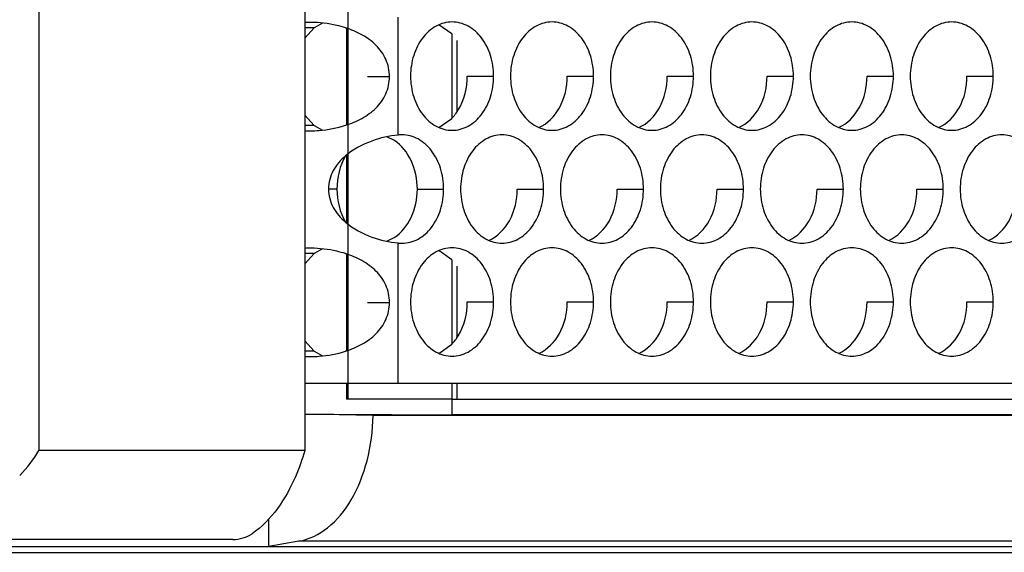
# Model space of a CAD drawing. Units: inches. Extents: x -2 to 140, y -2 to 107.
# Drawn here: x 25 to 27, y 36 to 37 of the extents above; entities that cross this region are included whole.
import ezdxf

# ---------------------------------------------------------------- set-up
doc = ezdxf.new("R2010")
doc.units = ezdxf.units.IN
doc.header["$LTSCALE"] = 0.605
doc.header["$MEASUREMENT"] = 0
doc.layers.get('0').update_dxf_attribs({"linetype": 'CONTINUOUS'})
doc.layers.add('02___PRT_ALL_AXES', color=7, linetype='CONTINUOUS')
doc.layers.add('06___PRT_ALL_SURFS', color=7, linetype='CONTINUOUS')

msp = doc.modelspace()

# ---------------------------------------------------------------- linework, layer by layer
at = {"color": 7, "linetype": 'Continuous'}
for p, q in [((25.4666, 47.0157), (25.4666, 36.1645)), ((25.8497, 47.0157), (25.8497, 36.1645)), ((25.9098, 36.7741), (25.9098, 36.6335)), ((26.0616, 36.7654), (26.0616, 36.6435)), ((26.0692, 36.7559), (26.0692, 36.6529)), ((25.9098, 36.5905), (25.9098, 36.4927)), ((25.9098, 36.4484), (25.9098, 36.3078)), ((26.0616, 36.4397), (26.0616, 36.3178)), ((26.0692, 36.4302), (26.0692, 36.3272)), ((25.9098, 36.2618), (25.9098, 36.2385)), ((26.0616, 36.2618), (26.0616, 36.2385)), ((26.0692, 36.2618), (26.0692, 36.2385)), ((25.912, 36.2385), (25.9098, 36.2385)), ((26.0616, 36.2385), (30.4436, 36.2385)), ((25.8497, 36.1645), (25.4666, 36.1645)), ((25.7981, 36.0259), (25.7981, 36.0659)), ((12.3124, 36.0259), (51.918, 36.0259)), ((25.7461, 36.0361), (12.6661, 36.0361)), ((23.1076, 36.0176), (40.8107, 36.0176))]:
    msp.add_line(p, q, dxfattribs=at)
at = {"color": 3, "linetype": 'Continuous'}
for p in [(25.912, 46.9417), (26.0616, 36.2385)]:
    msp.add_line(p, (25.912, 36.2385), dxfattribs=at)
at = {"color": 7, "linetype": 'Continuous'}
msp.add_ellipse((25.1615, 36.2589), major_axis=(0.3329, 0), ratio=0.709808, start_param=-0.585686, end_param=-0.411138, dxfattribs=at)
for points, knots in [([(25.8497, 36.1645), (25.8461, 36.1516), (25.8305, 36.1066), (25.8019, 36.0642), (25.7738, 36.0441)], [0, 0, 0, 0, 0.278507, 1, 1, 1, 1]), ([(25.7461, 36.0361), (25.751, 36.0361), (25.7607, 36.0378), (25.77, 36.0414), (25.7738, 36.0441)], [0, 0, 0, 0, 0.514174, 1, 1, 1, 1])]:
    msp.add_open_spline(points, degree=3, knots=knots, dxfattribs=at)
at = {"layer": '02___PRT_ALL_AXES', "color": 7, "linetype": 'Continuous'}
for p, q in [((25.9845, 36.6194), (25.9845, 36.7895)), ((25.8756, 36.781), (25.8633, 36.7742)), ((26.0617, 36.7654), (26.0432, 36.7786)), ((25.8633, 36.7742), (25.8497, 36.7742)), ((25.8633, 36.7742), (25.8497, 36.7593)), ((26.0841, 36.7044), (26.1221, 36.7044)), ((26.2281, 36.7044), (26.2661, 36.7044)), ((26.3722, 36.7044), (26.4102, 36.7044)), ((26.5162, 36.7044), (26.5542, 36.7044)), ((26.6603, 36.7044), (26.6983, 36.7044)), ((26.8044, 36.7044), (26.8423, 36.7044)), ((25.9402, 36.7038), (25.9719, 36.7038)), ((25.8497, 36.6483), (25.8633, 36.6334)), ((25.8633, 36.6334), (25.8497, 36.6334)), ((25.8633, 36.6334), (25.8756, 36.6266)), ((26.0432, 36.6303), (26.0617, 36.6435)), ((25.979, 36.6115), (25.968, 36.617)), ((25.8962, 36.5416), (25.8839, 36.5416)), ((26.0121, 36.5416), (26.05, 36.5416)), ((26.1561, 36.5416), (26.1941, 36.5416)), ((26.3002, 36.5416), (26.3381, 36.5416)), ((26.4442, 36.5416), (26.4822, 36.5416)), ((26.5883, 36.5416), (26.6262, 36.5416)), ((26.7323, 36.5416), (26.7703, 36.5416)), ((25.968, 36.4662), (25.9788, 36.4716)), ((25.9845, 36.2618), (25.9845, 36.4638)), ((25.8633, 36.4485), (25.8497, 36.4485)), ((25.8633, 36.4485), (25.8497, 36.4336)), ((25.8756, 36.4553), (25.8633, 36.4485)), ((26.0617, 36.4397), (26.0432, 36.4528)), ((25.9402, 36.3781), (25.9719, 36.3781)), ((26.0841, 36.3787), (26.1221, 36.3787)), ((26.2281, 36.3787), (26.2661, 36.3787)), ((26.3722, 36.3787), (26.4102, 36.3787)), ((26.5162, 36.3787), (26.5542, 36.3787)), ((26.6603, 36.3787), (26.6983, 36.3787)), ((26.8044, 36.3787), (26.8423, 36.3787)), ((25.8497, 36.3226), (25.8633, 36.3077)), ((25.8633, 36.3077), (25.8497, 36.3077)), ((25.8633, 36.3077), (25.8756, 36.3009)), ((26.0432, 36.3046), (26.0617, 36.3178)), ((25.8497, 36.2618), (38.3807, 36.2618))]:
    msp.add_line(p, q, dxfattribs=at)
for centre, radius, start, end in [((25.8584, 36.6434), 0.1386, 89.9578, 93.5801), ((25.8789, 36.7278), 0.055, 55.9164, 57.404), ((25.8789, 36.6798), 0.055, 302.596, 304.0836), ((25.8584, 36.7642), 0.1386, 266.4199, 270.0422), ((25.9902, 36.5737), 0.0461, 90.0058, 97.061), ((25.9902, 36.5095), 0.0461, 262.939, 269.9942), ((25.8584, 36.3177), 0.1386, 89.9578, 93.5801), ((25.8789, 36.4021), 0.055, 55.9164, 57.404), ((25.8789, 36.3541), 0.055, 302.596, 304.0836), ((25.8584, 36.4385), 0.1386, 266.4199, 270.0422)]:
    msp.add_arc(centre, radius, start, end, dxfattribs=at)
for points, knots in [([(25.9086, 36.7741), (25.9044, 36.7754), (25.8881, 36.7799), (25.8711, 36.7819), (25.8585, 36.7819)], [0, 0, 0, 0, 0.257889, 1, 1, 1, 1]), ([(26.0622, 36.7826), (26.0543, 36.7826), (26.0376, 36.778), (26.0179, 36.76), (26.0052, 36.7342), (26.0023, 36.7145), (26.0023, 36.7044)], [0, 0, 0, 0, 0.218807, 0.457051, 0.720346, 1, 1, 1, 1]), ([(26.1221, 36.7044), (26.1221, 36.7145), (26.1192, 36.7342), (26.1065, 36.76), (26.0868, 36.778), (26.0701, 36.7826), (26.0622, 36.7826)], [0, 0, 0, 0, 0.279654, 0.542949, 0.781193, 1, 1, 1, 1]), ([(26.2062, 36.7826), (26.1984, 36.7826), (26.1817, 36.778), (26.162, 36.76), (26.1493, 36.7342), (26.1464, 36.7145), (26.1464, 36.7044)], [0, 0, 0, 0, 0.218807, 0.457051, 0.720346, 1, 1, 1, 1]), ([(26.2661, 36.7044), (26.2661, 36.7145), (26.2632, 36.7342), (26.2505, 36.76), (26.2308, 36.778), (26.2141, 36.7826), (26.2062, 36.7826)], [0, 0, 0, 0, 0.279654, 0.542949, 0.781193, 1, 1, 1, 1]), ([(26.3503, 36.7826), (26.3424, 36.7826), (26.3257, 36.778), (26.306, 36.76), (26.2933, 36.7342), (26.2904, 36.7145), (26.2904, 36.7044)], [0, 0, 0, 0, 0.218807, 0.457051, 0.720346, 1, 1, 1, 1]), ([(26.4102, 36.7044), (26.4102, 36.7145), (26.4073, 36.7342), (26.3946, 36.76), (26.3749, 36.778), (26.3582, 36.7826), (26.3503, 36.7826)], [0, 0, 0, 0, 0.279654, 0.542949, 0.781193, 1, 1, 1, 1]), ([(26.4944, 36.7826), (26.4865, 36.7826), (26.4698, 36.778), (26.4501, 36.76), (26.4374, 36.7342), (26.4345, 36.7145), (26.4345, 36.7044)], [0, 0, 0, 0, 0.218807, 0.457051, 0.720346, 1, 1, 1, 1]), ([(26.5542, 36.7044), (26.5542, 36.7145), (26.5513, 36.7342), (26.5386, 36.76), (26.5189, 36.778), (26.5022, 36.7826), (26.4944, 36.7826)], [0, 0, 0, 0, 0.279654, 0.542949, 0.781193, 1, 1, 1, 1]), ([(26.6384, 36.7826), (26.6305, 36.7826), (26.6138, 36.778), (26.5941, 36.76), (26.5814, 36.7342), (26.5785, 36.7145), (26.5785, 36.7044)], [0, 0, 0, 0, 0.218807, 0.457051, 0.720346, 1, 1, 1, 1]), ([(26.6983, 36.7044), (26.6983, 36.7145), (26.6954, 36.7342), (26.6827, 36.76), (26.663, 36.778), (26.6463, 36.7826), (26.6384, 36.7826)], [0, 0, 0, 0, 0.279654, 0.542949, 0.781193, 1, 1, 1, 1]), ([(26.7825, 36.7826), (26.7746, 36.7826), (26.7579, 36.778), (26.7382, 36.76), (26.7255, 36.7342), (26.7226, 36.7145), (26.7226, 36.7044)], [0, 0, 0, 0, 0.218807, 0.457051, 0.720346, 1, 1, 1, 1]), ([(26.8423, 36.7044), (26.8423, 36.7145), (26.8394, 36.7342), (26.8267, 36.76), (26.807, 36.778), (26.7903, 36.7826), (26.7825, 36.7826)], [0, 0, 0, 0, 0.279654, 0.542949, 0.781193, 1, 1, 1, 1]), ([(25.9719, 36.7038), (25.9719, 36.7123), (25.9683, 36.7293), (25.9533, 36.7501), (25.9325, 36.765), (25.9167, 36.7715), (25.9086, 36.7741)], [0, 0, 0, 0, 0.251846, 0.497569, 0.745737, 1, 1, 1, 1]), ([(26.0023, 36.7044), (26.0023, 36.6944), (26.0052, 36.6746), (26.0179, 36.6489), (26.0376, 36.6309), (26.0543, 36.6263), (26.0622, 36.6263)], [0, 0, 0, 0, 0.279654, 0.542949, 0.781193, 1, 1, 1, 1]), ([(26.0617, 36.6435), (26.0652, 36.6472), (26.0785, 36.6648), (26.0841, 36.6877), (26.0841, 36.7044)], [0, 0, 0, 0, 0.236118, 1, 1, 1, 1]), ([(26.0622, 36.6263), (26.0701, 36.6263), (26.0868, 36.6309), (26.1065, 36.6489), (26.1192, 36.6746), (26.1221, 36.6944), (26.1221, 36.7044)], [0, 0, 0, 0, 0.218807, 0.457051, 0.720346, 1, 1, 1, 1]), ([(26.1464, 36.7044), (26.1464, 36.6944), (26.1493, 36.6746), (26.162, 36.6489), (26.1817, 36.6309), (26.1984, 36.6263), (26.2062, 36.6263)], [0, 0, 0, 0, 0.279654, 0.542949, 0.781193, 1, 1, 1, 1]), ([(26.1873, 36.6303), (26.1998, 36.6358), (26.2217, 36.6589), (26.2281, 36.6888), (26.2281, 36.7044)], [0, 0, 0, 0, 0.466041, 1, 1, 1, 1]), ([(26.2062, 36.6263), (26.2141, 36.6263), (26.2308, 36.6309), (26.2505, 36.6489), (26.2632, 36.6746), (26.2661, 36.6944), (26.2661, 36.7044)], [0, 0, 0, 0, 0.218807, 0.457051, 0.720346, 1, 1, 1, 1]), ([(26.2904, 36.7044), (26.2904, 36.6944), (26.2933, 36.6746), (26.306, 36.6489), (26.3257, 36.6309), (26.3424, 36.6263), (26.3503, 36.6263)], [0, 0, 0, 0, 0.279654, 0.542949, 0.781193, 1, 1, 1, 1]), ([(26.3313, 36.6303), (26.3439, 36.6358), (26.3658, 36.6589), (26.3722, 36.6888), (26.3722, 36.7044)], [0, 0, 0, 0, 0.466041, 1, 1, 1, 1]), ([(26.3503, 36.6263), (26.3582, 36.6263), (26.3749, 36.6309), (26.3946, 36.6489), (26.4073, 36.6746), (26.4102, 36.6944), (26.4102, 36.7044)], [0, 0, 0, 0, 0.218807, 0.457051, 0.720346, 1, 1, 1, 1]), ([(26.4345, 36.7044), (26.4345, 36.6944), (26.4374, 36.6746), (26.4501, 36.6489), (26.4698, 36.6309), (26.4865, 36.6263), (26.4944, 36.6263)], [0, 0, 0, 0, 0.279654, 0.542949, 0.781193, 1, 1, 1, 1]), ([(26.4754, 36.6303), (26.4879, 36.6358), (26.5098, 36.6589), (26.5162, 36.6888), (26.5162, 36.7044)], [0, 0, 0, 0, 0.466041, 1, 1, 1, 1]), ([(26.4944, 36.6263), (26.5022, 36.6263), (26.5189, 36.6309), (26.5386, 36.6489), (26.5513, 36.6746), (26.5542, 36.6944), (26.5542, 36.7044)], [0, 0, 0, 0, 0.218807, 0.457051, 0.720346, 1, 1, 1, 1]), ([(26.5785, 36.7044), (26.5785, 36.6944), (26.5814, 36.6746), (26.5941, 36.6489), (26.6138, 36.6309), (26.6305, 36.6263), (26.6384, 36.6263)], [0, 0, 0, 0, 0.279654, 0.542949, 0.781193, 1, 1, 1, 1]), ([(26.6194, 36.6303), (26.632, 36.6358), (26.6539, 36.6589), (26.6603, 36.6888), (26.6603, 36.7044)], [0, 0, 0, 0, 0.466041, 1, 1, 1, 1]), ([(26.6384, 36.6263), (26.6463, 36.6263), (26.663, 36.6309), (26.6827, 36.6489), (26.6954, 36.6746), (26.6983, 36.6944), (26.6983, 36.7044)], [0, 0, 0, 0, 0.218807, 0.457051, 0.720346, 1, 1, 1, 1]), ([(26.7226, 36.7044), (26.7226, 36.6944), (26.7255, 36.6746), (26.7382, 36.6489), (26.7579, 36.6309), (26.7746, 36.6263), (26.7825, 36.6263)], [0, 0, 0, 0, 0.279654, 0.542949, 0.781193, 1, 1, 1, 1]), ([(26.7635, 36.6303), (26.776, 36.6358), (26.7979, 36.6589), (26.8044, 36.6888), (26.8044, 36.7044)], [0, 0, 0, 0, 0.466041, 1, 1, 1, 1]), ([(26.7825, 36.6263), (26.7903, 36.6263), (26.807, 36.6309), (26.8267, 36.6489), (26.8394, 36.6746), (26.8423, 36.6944), (26.8423, 36.7044)], [0, 0, 0, 0, 0.218807, 0.457051, 0.720346, 1, 1, 1, 1]), ([(25.9086, 36.6335), (25.9167, 36.6361), (25.9325, 36.6426), (25.9533, 36.6574), (25.9683, 36.6783), (25.9719, 36.6953), (25.9719, 36.7038)], [0, 0, 0, 0, 0.254263, 0.502431, 0.748154, 1, 1, 1, 1]), ([(25.8585, 36.6256), (25.8625, 36.6256), (25.8795, 36.6263), (25.8963, 36.6296), (25.9086, 36.6335)], [0, 0, 0, 0, 0.239646, 1, 1, 1, 1]), ([(25.9845, 36.6194), (25.9716, 36.6183), (25.9446, 36.612), (25.9197, 36.5989), (25.9086, 36.5895)], [0, 0, 0, 0, 0.469749, 1, 1, 1, 1]), ([(26.05, 36.5416), (26.05, 36.5517), (26.0471, 36.5714), (26.0344, 36.5971), (26.0147, 36.6152), (25.9981, 36.6197), (25.9902, 36.6197)], [0, 0, 0, 0, 0.279649, 0.54294, 0.781182, 1, 1, 1, 1]), ([(26.1342, 36.6197), (26.1263, 36.6197), (26.1096, 36.6152), (26.09, 36.5971), (26.0773, 36.5714), (26.0744, 36.5517), (26.0744, 36.5416)], [0, 0, 0, 0, 0.218807, 0.457051, 0.720346, 1, 1, 1, 1]), ([(26.1941, 36.5416), (26.1941, 36.5517), (26.1912, 36.5714), (26.1785, 36.5971), (26.1588, 36.6152), (26.1421, 36.6197), (26.1342, 36.6197)], [0, 0, 0, 0, 0.279654, 0.542949, 0.781193, 1, 1, 1, 1]), ([(26.2783, 36.6197), (26.2704, 36.6197), (26.2537, 36.6152), (26.234, 36.5971), (26.2213, 36.5714), (26.2184, 36.5517), (26.2184, 36.5416)], [0, 0, 0, 0, 0.218807, 0.457051, 0.720346, 1, 1, 1, 1]), ([(26.3381, 36.5416), (26.3381, 36.5517), (26.3352, 36.5714), (26.3225, 36.5971), (26.3029, 36.6152), (26.2862, 36.6197), (26.2783, 36.6197)], [0, 0, 0, 0, 0.279654, 0.542949, 0.781193, 1, 1, 1, 1]), ([(26.4223, 36.6197), (26.4144, 36.6197), (26.3977, 36.6152), (26.3781, 36.5971), (26.3654, 36.5714), (26.3625, 36.5517), (26.3625, 36.5416)], [0, 0, 0, 0, 0.218807, 0.457051, 0.720346, 1, 1, 1, 1]), ([(26.4822, 36.5416), (26.4822, 36.5517), (26.4793, 36.5714), (26.4666, 36.5971), (26.4469, 36.6152), (26.4302, 36.6197), (26.4223, 36.6197)], [0, 0, 0, 0, 0.279654, 0.542949, 0.781193, 1, 1, 1, 1]), ([(26.5664, 36.6197), (26.5585, 36.6197), (26.5418, 36.6152), (26.5221, 36.5971), (26.5094, 36.5714), (26.5065, 36.5517), (26.5065, 36.5416)], [0, 0, 0, 0, 0.218807, 0.457051, 0.720346, 1, 1, 1, 1]), ([(26.6262, 36.5416), (26.6262, 36.5517), (26.6233, 36.5714), (26.6106, 36.5971), (26.591, 36.6152), (26.5743, 36.6197), (26.5664, 36.6197)], [0, 0, 0, 0, 0.279654, 0.542949, 0.781193, 1, 1, 1, 1]), ([(26.7104, 36.6197), (26.7025, 36.6197), (26.6859, 36.6152), (26.6662, 36.5971), (26.6535, 36.5714), (26.6506, 36.5517), (26.6506, 36.5416)], [0, 0, 0, 0, 0.218807, 0.457051, 0.720346, 1, 1, 1, 1]), ([(26.7703, 36.5416), (26.7703, 36.5517), (26.7674, 36.5714), (26.7547, 36.5971), (26.735, 36.6152), (26.7183, 36.6197), (26.7104, 36.6197)], [0, 0, 0, 0, 0.279654, 0.542949, 0.781193, 1, 1, 1, 1]), ([(26.8545, 36.6197), (26.8466, 36.6197), (26.8299, 36.6152), (26.8102, 36.5971), (26.7975, 36.5714), (26.7946, 36.5517), (26.7946, 36.5416)], [0, 0, 0, 0, 0.218807, 0.457051, 0.720346, 1, 1, 1, 1]), ([(26.9144, 36.5416), (26.9144, 36.5517), (26.9115, 36.5714), (26.8988, 36.5971), (26.8791, 36.6152), (26.8624, 36.6197), (26.8545, 36.6197)], [0, 0, 0, 0, 0.279654, 0.542949, 0.781193, 1, 1, 1, 1]), ([(26.0121, 36.5416), (26.0121, 36.5556), (26.0068, 36.5825), (25.9895, 36.6046), (25.979, 36.6115)], [0, 0, 0, 0, 0.527904, 1, 1, 1, 1]), ([(25.9086, 36.5895), (25.9015, 36.5835), (25.889, 36.5694), (25.8839, 36.5508), (25.8839, 36.5416)], [0, 0, 0, 0, 0.501136, 1, 1, 1, 1]), ([(25.8839, 36.5416), (25.8839, 36.5324), (25.889, 36.5138), (25.9015, 36.4997), (25.9086, 36.4937)], [0, 0, 0, 0, 0.498864, 1, 1, 1, 1]), ([(25.9788, 36.4716), (25.9893, 36.4784), (26.0067, 36.5006), (26.0121, 36.5275), (26.0121, 36.5416)], [0, 0, 0, 0, 0.471924, 1, 1, 1, 1]), ([(25.9902, 36.4634), (25.9981, 36.4634), (26.0147, 36.468), (26.0344, 36.4861), (26.0471, 36.5118), (26.05, 36.5315), (26.05, 36.5416)], [0, 0, 0, 0, 0.218818, 0.45706, 0.720351, 1, 1, 1, 1]), ([(26.0744, 36.5416), (26.0744, 36.5315), (26.0773, 36.5118), (26.09, 36.4861), (26.1096, 36.468), (26.1263, 36.4634), (26.1342, 36.4634)], [0, 0, 0, 0, 0.279654, 0.542949, 0.781193, 1, 1, 1, 1]), ([(26.1152, 36.4675), (26.1278, 36.473), (26.1497, 36.496), (26.1561, 36.5259), (26.1561, 36.5416)], [0, 0, 0, 0, 0.466041, 1, 1, 1, 1]), ([(26.1342, 36.4634), (26.1421, 36.4634), (26.1588, 36.468), (26.1785, 36.4861), (26.1912, 36.5118), (26.1941, 36.5315), (26.1941, 36.5416)], [0, 0, 0, 0, 0.218807, 0.457051, 0.720346, 1, 1, 1, 1]), ([(26.2184, 36.5416), (26.2184, 36.5315), (26.2213, 36.5118), (26.234, 36.4861), (26.2537, 36.468), (26.2704, 36.4634), (26.2783, 36.4634)], [0, 0, 0, 0, 0.279654, 0.542949, 0.781193, 1, 1, 1, 1]), ([(26.2593, 36.4675), (26.2718, 36.473), (26.2937, 36.496), (26.3002, 36.5259), (26.3002, 36.5416)], [0, 0, 0, 0, 0.466041, 1, 1, 1, 1]), ([(26.2783, 36.4634), (26.2862, 36.4634), (26.3029, 36.468), (26.3225, 36.4861), (26.3352, 36.5118), (26.3381, 36.5315), (26.3381, 36.5416)], [0, 0, 0, 0, 0.218807, 0.457051, 0.720346, 1, 1, 1, 1]), ([(26.3625, 36.5416), (26.3625, 36.5315), (26.3654, 36.5118), (26.3781, 36.4861), (26.3977, 36.468), (26.4144, 36.4634), (26.4223, 36.4634)], [0, 0, 0, 0, 0.279654, 0.542949, 0.781193, 1, 1, 1, 1]), ([(26.4033, 36.4675), (26.4159, 36.473), (26.4378, 36.496), (26.4442, 36.5259), (26.4442, 36.5416)], [0, 0, 0, 0, 0.466041, 1, 1, 1, 1]), ([(26.4223, 36.4634), (26.4302, 36.4634), (26.4469, 36.468), (26.4666, 36.4861), (26.4793, 36.5118), (26.4822, 36.5315), (26.4822, 36.5416)], [0, 0, 0, 0, 0.218807, 0.457051, 0.720346, 1, 1, 1, 1]), ([(26.5065, 36.5416), (26.5065, 36.5315), (26.5094, 36.5118), (26.5221, 36.4861), (26.5418, 36.468), (26.5585, 36.4634), (26.5664, 36.4634)], [0, 0, 0, 0, 0.279654, 0.542949, 0.781193, 1, 1, 1, 1]), ([(26.5474, 36.4675), (26.5599, 36.473), (26.5818, 36.496), (26.5883, 36.5259), (26.5883, 36.5416)], [0, 0, 0, 0, 0.466041, 1, 1, 1, 1]), ([(26.5664, 36.4634), (26.5743, 36.4634), (26.591, 36.468), (26.6106, 36.4861), (26.6233, 36.5118), (26.6262, 36.5315), (26.6262, 36.5416)], [0, 0, 0, 0, 0.218807, 0.457051, 0.720346, 1, 1, 1, 1]), ([(26.6506, 36.5416), (26.6506, 36.5315), (26.6535, 36.5118), (26.6662, 36.4861), (26.6859, 36.468), (26.7025, 36.4634), (26.7104, 36.4634)], [0, 0, 0, 0, 0.279654, 0.542949, 0.781193, 1, 1, 1, 1]), ([(26.6915, 36.4675), (26.704, 36.473), (26.7259, 36.496), (26.7323, 36.5259), (26.7323, 36.5416)], [0, 0, 0, 0, 0.466041, 1, 1, 1, 1]), ([(26.7104, 36.4634), (26.7183, 36.4634), (26.735, 36.468), (26.7547, 36.4861), (26.7674, 36.5118), (26.7703, 36.5315), (26.7703, 36.5416)], [0, 0, 0, 0, 0.218807, 0.457051, 0.720346, 1, 1, 1, 1]), ([(26.7946, 36.5416), (26.7946, 36.5315), (26.7975, 36.5118), (26.8102, 36.4861), (26.8299, 36.468), (26.8466, 36.4634), (26.8545, 36.4634)], [0, 0, 0, 0, 0.279654, 0.542949, 0.781193, 1, 1, 1, 1]), ([(26.8355, 36.4675), (26.848, 36.473), (26.8699, 36.496), (26.8764, 36.5259), (26.8764, 36.5416)], [0, 0, 0, 0, 0.466041, 1, 1, 1, 1]), ([(26.8545, 36.4634), (26.8624, 36.4634), (26.8791, 36.468), (26.8988, 36.4861), (26.9115, 36.5118), (26.9144, 36.5315), (26.9144, 36.5416)], [0, 0, 0, 0, 0.218807, 0.457051, 0.720346, 1, 1, 1, 1]), ([(25.9086, 36.4937), (25.9197, 36.4843), (25.9446, 36.4712), (25.9716, 36.4648), (25.9845, 36.4638)], [0, 0, 0, 0, 0.530251, 1, 1, 1, 1]), ([(25.9086, 36.4484), (25.9044, 36.4497), (25.8881, 36.4542), (25.8711, 36.4562), (25.8585, 36.4562)], [0, 0, 0, 0, 0.257889, 1, 1, 1, 1]), ([(26.0622, 36.4569), (26.0543, 36.4569), (26.0376, 36.4523), (26.0179, 36.4343), (26.0052, 36.4085), (26.0023, 36.3888), (26.0023, 36.3787)], [0, 0, 0, 0, 0.218807, 0.457051, 0.720346, 1, 1, 1, 1]), ([(26.1221, 36.3787), (26.1221, 36.3888), (26.1192, 36.4085), (26.1065, 36.4343), (26.0868, 36.4523), (26.0701, 36.4569), (26.0622, 36.4569)], [0, 0, 0, 0, 0.279654, 0.542949, 0.781193, 1, 1, 1, 1]), ([(26.2062, 36.4569), (26.1984, 36.4569), (26.1817, 36.4523), (26.162, 36.4343), (26.1493, 36.4085), (26.1464, 36.3888), (26.1464, 36.3787)], [0, 0, 0, 0, 0.218807, 0.457051, 0.720346, 1, 1, 1, 1]), ([(26.2661, 36.3787), (26.2661, 36.3888), (26.2632, 36.4085), (26.2505, 36.4343), (26.2308, 36.4523), (26.2141, 36.4569), (26.2062, 36.4569)], [0, 0, 0, 0, 0.279654, 0.542949, 0.781193, 1, 1, 1, 1]), ([(26.3503, 36.4569), (26.3424, 36.4569), (26.3257, 36.4523), (26.306, 36.4343), (26.2933, 36.4085), (26.2904, 36.3888), (26.2904, 36.3787)], [0, 0, 0, 0, 0.218807, 0.457051, 0.720346, 1, 1, 1, 1]), ([(26.4102, 36.3787), (26.4102, 36.3888), (26.4073, 36.4085), (26.3946, 36.4343), (26.3749, 36.4523), (26.3582, 36.4569), (26.3503, 36.4569)], [0, 0, 0, 0, 0.279654, 0.542949, 0.781193, 1, 1, 1, 1]), ([(26.4944, 36.4569), (26.4865, 36.4569), (26.4698, 36.4523), (26.4501, 36.4343), (26.4374, 36.4085), (26.4345, 36.3888), (26.4345, 36.3787)], [0, 0, 0, 0, 0.218807, 0.457051, 0.720346, 1, 1, 1, 1]), ([(26.5542, 36.3787), (26.5542, 36.3888), (26.5513, 36.4085), (26.5386, 36.4343), (26.5189, 36.4523), (26.5022, 36.4569), (26.4944, 36.4569)], [0, 0, 0, 0, 0.279654, 0.542949, 0.781193, 1, 1, 1, 1]), ([(26.6384, 36.4569), (26.6305, 36.4569), (26.6138, 36.4523), (26.5941, 36.4343), (26.5814, 36.4085), (26.5785, 36.3888), (26.5785, 36.3787)], [0, 0, 0, 0, 0.218807, 0.457051, 0.720346, 1, 1, 1, 1]), ([(26.6983, 36.3787), (26.6983, 36.3888), (26.6954, 36.4085), (26.6827, 36.4343), (26.663, 36.4523), (26.6463, 36.4569), (26.6384, 36.4569)], [0, 0, 0, 0, 0.279654, 0.542949, 0.781193, 1, 1, 1, 1]), ([(26.7825, 36.4569), (26.7746, 36.4569), (26.7579, 36.4523), (26.7382, 36.4343), (26.7255, 36.4085), (26.7226, 36.3888), (26.7226, 36.3787)], [0, 0, 0, 0, 0.218807, 0.457051, 0.720346, 1, 1, 1, 1]), ([(26.8423, 36.3787), (26.8423, 36.3888), (26.8394, 36.4085), (26.8267, 36.4343), (26.807, 36.4523), (26.7903, 36.4569), (26.7825, 36.4569)], [0, 0, 0, 0, 0.279654, 0.542949, 0.781193, 1, 1, 1, 1]), ([(25.9719, 36.3781), (25.9719, 36.3866), (25.9683, 36.4036), (25.9533, 36.4244), (25.9325, 36.4393), (25.9167, 36.4458), (25.9086, 36.4484)], [0, 0, 0, 0, 0.251846, 0.497569, 0.745737, 1, 1, 1, 1]), ([(25.9086, 36.3078), (25.9167, 36.3104), (25.9325, 36.3169), (25.9533, 36.3317), (25.9683, 36.3526), (25.9719, 36.3696), (25.9719, 36.3781)], [0, 0, 0, 0, 0.254263, 0.502431, 0.748154, 1, 1, 1, 1]), ([(26.0023, 36.3787), (26.0023, 36.3687), (26.0052, 36.3489), (26.0179, 36.3232), (26.0376, 36.3051), (26.0543, 36.3006), (26.0622, 36.3006)], [0, 0, 0, 0, 0.279654, 0.542949, 0.781193, 1, 1, 1, 1]), ([(26.0617, 36.3178), (26.0652, 36.3215), (26.0785, 36.3391), (26.0841, 36.362), (26.0841, 36.3787)], [0, 0, 0, 0, 0.236118, 1, 1, 1, 1]), ([(26.0622, 36.3006), (26.0701, 36.3006), (26.0868, 36.3051), (26.1065, 36.3232), (26.1192, 36.3489), (26.1221, 36.3687), (26.1221, 36.3787)], [0, 0, 0, 0, 0.218807, 0.457051, 0.720346, 1, 1, 1, 1]), ([(26.1464, 36.3787), (26.1464, 36.3687), (26.1493, 36.3489), (26.162, 36.3232), (26.1817, 36.3051), (26.1984, 36.3006), (26.2062, 36.3006)], [0, 0, 0, 0, 0.279654, 0.542949, 0.781193, 1, 1, 1, 1]), ([(26.1873, 36.3046), (26.1998, 36.3101), (26.2217, 36.3332), (26.2281, 36.3631), (26.2281, 36.3787)], [0, 0, 0, 0, 0.466041, 1, 1, 1, 1]), ([(26.2062, 36.3006), (26.2141, 36.3006), (26.2308, 36.3051), (26.2505, 36.3232), (26.2632, 36.3489), (26.2661, 36.3687), (26.2661, 36.3787)], [0, 0, 0, 0, 0.218807, 0.457051, 0.720346, 1, 1, 1, 1]), ([(26.2904, 36.3787), (26.2904, 36.3687), (26.2933, 36.3489), (26.306, 36.3232), (26.3257, 36.3051), (26.3424, 36.3006), (26.3503, 36.3006)], [0, 0, 0, 0, 0.279654, 0.542949, 0.781193, 1, 1, 1, 1]), ([(26.3313, 36.3046), (26.3439, 36.3101), (26.3658, 36.3332), (26.3722, 36.3631), (26.3722, 36.3787)], [0, 0, 0, 0, 0.466041, 1, 1, 1, 1]), ([(26.3503, 36.3006), (26.3582, 36.3006), (26.3749, 36.3051), (26.3946, 36.3232), (26.4073, 36.3489), (26.4102, 36.3687), (26.4102, 36.3787)], [0, 0, 0, 0, 0.218807, 0.457051, 0.720346, 1, 1, 1, 1]), ([(26.4345, 36.3787), (26.4345, 36.3687), (26.4374, 36.3489), (26.4501, 36.3232), (26.4698, 36.3051), (26.4865, 36.3006), (26.4944, 36.3006)], [0, 0, 0, 0, 0.279654, 0.542949, 0.781193, 1, 1, 1, 1]), ([(26.4754, 36.3046), (26.4879, 36.3101), (26.5098, 36.3332), (26.5162, 36.3631), (26.5162, 36.3787)], [0, 0, 0, 0, 0.466041, 1, 1, 1, 1]), ([(26.4944, 36.3006), (26.5022, 36.3006), (26.5189, 36.3051), (26.5386, 36.3232), (26.5513, 36.3489), (26.5542, 36.3687), (26.5542, 36.3787)], [0, 0, 0, 0, 0.218807, 0.457051, 0.720346, 1, 1, 1, 1]), ([(26.5785, 36.3787), (26.5785, 36.3687), (26.5814, 36.3489), (26.5941, 36.3232), (26.6138, 36.3051), (26.6305, 36.3006), (26.6384, 36.3006)], [0, 0, 0, 0, 0.279654, 0.542949, 0.781193, 1, 1, 1, 1]), ([(26.6194, 36.3046), (26.632, 36.3101), (26.6539, 36.3332), (26.6603, 36.3631), (26.6603, 36.3787)], [0, 0, 0, 0, 0.466041, 1, 1, 1, 1]), ([(26.6384, 36.3006), (26.6463, 36.3006), (26.663, 36.3051), (26.6827, 36.3232), (26.6954, 36.3489), (26.6983, 36.3687), (26.6983, 36.3787)], [0, 0, 0, 0, 0.218807, 0.457051, 0.720346, 1, 1, 1, 1]), ([(26.7226, 36.3787), (26.7226, 36.3687), (26.7255, 36.3489), (26.7382, 36.3232), (26.7579, 36.3051), (26.7746, 36.3006), (26.7825, 36.3006)], [0, 0, 0, 0, 0.279654, 0.542949, 0.781193, 1, 1, 1, 1]), ([(26.7635, 36.3046), (26.776, 36.3101), (26.7979, 36.3332), (26.8044, 36.3631), (26.8044, 36.3787)], [0, 0, 0, 0, 0.466041, 1, 1, 1, 1]), ([(26.7825, 36.3006), (26.7903, 36.3006), (26.807, 36.3051), (26.8267, 36.3232), (26.8394, 36.3489), (26.8423, 36.3687), (26.8423, 36.3787)], [0, 0, 0, 0, 0.218807, 0.457051, 0.720346, 1, 1, 1, 1]), ([(25.8585, 36.2999), (25.8625, 36.2999), (25.8795, 36.3006), (25.8963, 36.3038), (25.9086, 36.3078)], [0, 0, 0, 0, 0.239646, 1, 1, 1, 1])]:
    msp.add_open_spline(points, degree=3, knots=knots, dxfattribs=at)
for points in [[(25.9086, 36.5895), (25.9002, 36.5753), (25.8962, 36.5581), (25.8962, 36.5416)], [(25.8962, 36.5416), (25.8962, 36.5251), (25.9002, 36.5079), (25.9086, 36.4937)]]:
    msp.add_open_spline(points, degree=3, dxfattribs=at)
at = {"layer": '06___PRT_ALL_SURFS', "color": 7, "linetype": 'Continuous'}
for p, q in [((26.0616, 36.7654), (26.0616, 36.6435)), ((26.0616, 36.4397), (26.0616, 36.3178)), ((26.0616, 36.2618), (26.0616, 36.216)), ((25.9484, 36.2151), (25.8497, 36.2168)), ((30.2859, 36.2151), (25.9484, 36.2151)), ((30.2859, 36.216), (26.0616, 36.216)), ((25.7981, 36.0259), (25.7981, 36.0659)), ((25.8413, 36.0336), (25.7981, 36.0259)), ((25.7981, 36.0259), (30.1863, 36.0259)), ((30.1863, 36.0336), (25.8413, 36.0336))]:
    msp.add_line(p, q, dxfattribs=at)
msp.add_ellipse((25.917, 36.2185), major_axis=(0.2251, -0.0016), ratio=0.008726, start_param=-1.874095, end_param=-0.872601, dxfattribs=at)
msp.add_open_spline([(25.8413, 36.0336), (25.8562, 36.0362), (25.8869, 36.0517), (25.9205, 36.0942), (25.9425, 36.1507), (25.948, 36.1931), (25.9484, 36.2151)], degree=3, knots=[0, 0, 0, 0, 0.201567, 0.436559, 0.707119, 1, 1, 1, 1], dxfattribs=at)

doc.saveas('drawing.dxf')
